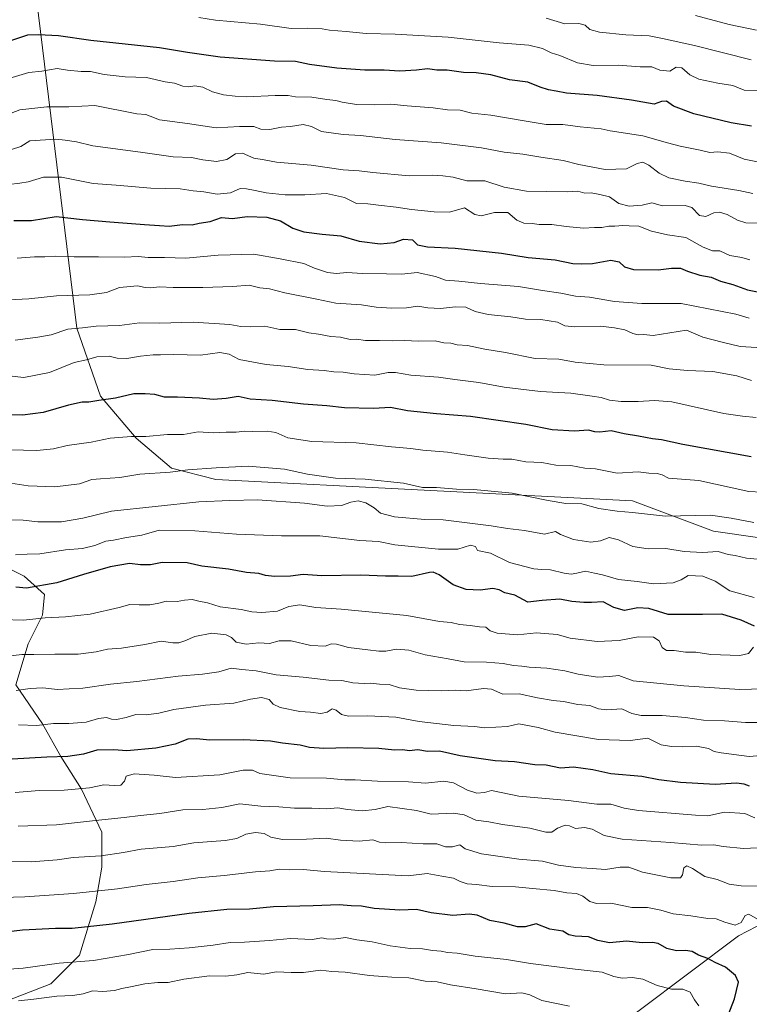
# Model space of a CAD drawing. Units: metres. Extents: x 648383 to 651845, y 4730026 to 4732413.
# Drawn here: x 649255 to 649560, y 4730813 to 4731225 of the extents above; entities that cross this region are included whole.
import ezdxf

# ---------------------------------------------------------------- set-up
doc = ezdxf.new("R2010")
doc.units = ezdxf.units.M
doc.header["$MEASUREMENT"] = 0
for name, color, linetype, lineweight in [('Arbolado forestal CxS', 92, 'Continuous', 0), ('Curva de nivel maestra', 30, 'Continuous', 30), ('Curva de nivel normal', 30, 'Continuous', 0), ('Matorral CxS', 135, 'Continuous', 0)]:
    doc.layers.add(name, color=color, linetype=linetype, lineweight=lineweight)

# ---------------------------------------------------------------- blocks, each defined once
blk = doc.blocks.new('*U8')
at = {"layer": 'Matorral CxS', "color": 135, "linetype": 'Continuous', "lineweight": 0}
blk.add_polyline3d([(649253.9174, 4730596.3367, 871.4206), (649274.4645, 4730609.1845, 868.8823), (649287.3079, 4730620.3191, 864.7302), (649294.1575, 4730635.7367, 859.0586), (649301.8627, 4730652.0103, 852.4146), (649298.4389, 4730663.1453, 847.9233), (649306.1443, 4730677.7061, 842.863), (649329.2605, 4730685.4147, 838.9083), (649344.6707, 4730691.4105, 835.7125), (649350.6642, 4730710.2541, 828.1709), (649368.6435, 4730723.3519, 821.7519), (649377.8305, 4730722.7547, 821.2191), (649448.3467, 4730761.3597, 802.3872), (649513.6119, 4730810.6743, 782.6681), (649555.0317, 4730841.8245, 770.4425), (649577.7082, 4730853.6213, 765.8347), (649594.5067, 4730875.4837, 758.2498), (649603.7979, 4730890.2393, 751.5169), (649621.0078, 4730926.0797, 737.8549), (649638.9067, 4730963.8989, 722.9417), (649683.1397, 4731052.1851, 688.4734), (649700.4823, 4731079.7715, 676.6107), (649722.8639, 4731109.9789, 659.618)], dxfattribs=at)

msp = doc.modelspace()

# ---------------------------------------------------------------- linework, layer by layer
at = {"layer": 'Arbolado forestal CxS', "color": 92, "linetype": 'Continuous', "lineweight": 0}
for points in [[(649255.8453, 4731281.5319, 627.9001), (649278.5035, 4731095.8291, 689.4438), (649288.4841, 4731067.4135, 698.8915), (649303.3727, 4731049.8715, 704.5285), (649318.1785, 4731037.4097, 708.7809), (649336.6745, 4731032.6277, 710.8988), (649510.7353, 4731023.7327, 707.6891), (649544.6561, 4731011.0407, 711.2342), (649599.8083, 4731003.0105, 710.8061), (649618.1921, 4730995.4995, 712.5277), (649629.0679, 4730983.0667, 716.2548), (649638.9067, 4730963.8989, 722.9417), (649621.0078, 4730926.0797, 737.8549), (649603.7979, 4730890.2393, 751.5169), (649594.5067, 4730875.4837, 758.2498), (649577.7082, 4730853.6213, 765.8347), (649555.0317, 4730841.8245, 770.4425), (649513.6119, 4730810.6743, 782.6681)], [(649722.8639, 4731109.9789, 659.618), (649700.4823, 4731079.7715, 676.6107), (649683.1397, 4731052.1851, 688.4734), (649638.9067, 4730963.8989, 722.9417), (649629.0679, 4730983.0667, 716.2548), (649618.1921, 4730995.4995, 712.5277), (649599.8083, 4731003.0105, 710.8061), (649544.6561, 4731011.0407, 711.2342), (649510.7353, 4731023.7327, 707.6891), (649336.6745, 4731032.6277, 710.8988), (649318.1785, 4731037.4097, 708.7809), (649303.3727, 4731049.8715, 704.5285), (649288.4841, 4731067.4135, 698.8915), (649278.5035, 4731095.8291, 689.4438), (649255.8453, 4731281.5319, 627.9001)], [(649255.8453, 4731281.5319, 627.9001), (649278.5035, 4731095.8291, 689.4438), (649288.4841, 4731067.4135, 698.8915), (649303.3727, 4731049.8715, 704.5285), (649318.1785, 4731037.4097, 708.7809), (649336.6745, 4731032.6277, 710.8988), (649510.7353, 4731023.7327, 707.6891), (649544.6561, 4731011.0407, 711.2342), (649599.8083, 4731003.0105, 710.8061), (649618.1921, 4730995.4995, 712.5277), (649629.0679, 4730983.0667, 716.2548), (649638.9067, 4730963.8989, 722.9417)], [(649255.8453, 4731281.5319, 627.9001), (649278.5035, 4731095.8291, 689.4438), (649288.4841, 4731067.4135, 698.8915), (649303.3727, 4731049.8715, 704.5285), (649318.1785, 4731037.4097, 708.7809), (649336.6745, 4731032.6277, 710.8988), (649510.7353, 4731023.7327, 707.6891), (649544.6561, 4731011.0407, 711.2342), (649599.8083, 4731003.0105, 710.8061), (649618.1921, 4730995.4995, 712.5277), (649629.0679, 4730983.0667, 716.2548), (649638.9067, 4730963.8989, 722.9417)], [(649247.9287, 4730814.1021, 784.1755), (649267.6199, 4730821.8067, 782.0503), (649279.6061, 4730833.7925, 778.3212), (649286.4557, 4730856.0521, 770.5604), (649289.0251, 4730870.6059, 765.8105), (649289.0253, 4730885.1605, 760.9366), (649280.4637, 4730903.1393, 754.175), (649271.9029, 4730916.8373, 749.0389), (649264.1983, 4730930.5351, 743.9382), (649253.0685, 4730946.8019, 738.196), (649258.2059, 4730963.9243, 732.6326), (649264.1991, 4730975.9101, 728.7839), (649265.0551, 4730984.4711, 725.59), (649256.4933, 4730992.1771, 722.3966), (649246.2203, 4730997.3139, 721.0183)], [(649246.2203, 4730997.3139, 721.0183), (649256.4933, 4730992.1771, 722.3966), (649265.0551, 4730984.4711, 725.59), (649264.1991, 4730975.9101, 728.7839), (649258.2059, 4730963.9243, 732.6326), (649253.0685, 4730946.8019, 738.196), (649264.1983, 4730930.5351, 743.9382), (649271.9029, 4730916.8373, 749.0389), (649280.4637, 4730903.1393, 754.175), (649289.0253, 4730885.1605, 760.9366), (649289.0251, 4730870.6059, 765.8105), (649286.4557, 4730856.0521, 770.5604), (649279.6061, 4730833.7925, 778.3212), (649267.6199, 4730821.8067, 782.0503), (649247.9287, 4730814.1021, 784.1755)], [(649247.9287, 4730814.1021, 784.1755), (649267.6199, 4730821.8067, 782.0503), (649279.6061, 4730833.7925, 778.3212), (649286.4557, 4730856.0521, 770.5604), (649289.0251, 4730870.6059, 765.8105), (649289.0253, 4730885.1605, 760.9366), (649280.4637, 4730903.1393, 754.175), (649271.9029, 4730916.8373, 749.0389), (649264.1983, 4730930.5351, 743.9382), (649253.0685, 4730946.8019, 738.196), (649258.2059, 4730963.9243, 732.6326), (649264.1991, 4730975.9101, 728.7839), (649265.0551, 4730984.4711, 725.59), (649256.4933, 4730992.1771, 722.3966), (649246.2203, 4730997.3139, 721.0183)], [(649247.9287, 4730814.1021, 784.1755), (649267.6199, 4730821.8067, 782.0503), (649279.6061, 4730833.7925, 778.3212), (649286.4557, 4730856.0521, 770.5604), (649289.0251, 4730870.6059, 765.8105), (649289.0253, 4730885.1605, 760.9366), (649280.4637, 4730903.1393, 754.175), (649271.9029, 4730916.8373, 749.0389), (649264.1983, 4730930.5351, 743.9382), (649253.0685, 4730946.8019, 738.196), (649258.2059, 4730963.9243, 732.6326), (649264.1991, 4730975.9101, 728.7839), (649265.0551, 4730984.4711, 725.59), (649256.4933, 4730992.1771, 722.3966), (649246.2203, 4730997.3139, 721.0183)], [(649368.6435, 4730723.3519, 821.7519), (649377.8305, 4730722.7547, 821.2191), (649448.3467, 4730761.3597, 802.3872), (649513.6119, 4730810.6743, 782.6681), (649555.0317, 4730841.8245, 770.4425), (649577.7082, 4730853.6213, 765.8347), (649594.5067, 4730875.4837, 758.2498), (649603.7979, 4730890.2393, 751.5169), (649621.0078, 4730926.0797, 737.8549), (649638.9067, 4730963.8989, 722.9417)]]:
    msp.add_polyline3d(points, dxfattribs=at)
at = {"layer": 'Curva de nivel maestra', "color": 30, "linetype": 'Continuous', "lineweight": 30, "flags": 128}
for points, elevation in [([(649560.54, 4731180.3801), (649551.98, 4731181.7201), (649536.42, 4731185.4501), (649527.91, 4731188.6701), (649525.07, 4731190.7601), (649522.93, 4731190.5601), (649519.8, 4731189.5301), (649510.44, 4731191.1301), (649495.96, 4731193.1801), (649483.26, 4731194.1201), (649478.9, 4731195.0101), (649475.72, 4731195.4501), (649472.27, 4731196.6101), (649467, 4731198.6801), (649459.4, 4731199.6201), (649451.54, 4731201.7301), (649445.44, 4731202.6701), (649440.13, 4731202.8101), (649433.27, 4731203.7201), (649429.01, 4731203.7601), (649425.08, 4731204.3201), (649420.5, 4731203.7001), (649413.62, 4731203.2701), (649406.98, 4731203.7001), (649398.98, 4731203.7501), (649387.17, 4731204.5101), (649375.84, 4731206.1001), (649369.94, 4731207.2801), (649361.18, 4731207.5101), (649338.48, 4731209.1401), (649324.76, 4731211.0801), (649313.06, 4731212.9901), (649284.46, 4731216.1101), (649270.84, 4731218.0601), (649262.54, 4731218.5401), (649257.96, 4731218.3401), (649249.21, 4731215.4001)], 650), ([(649252.16, 4731140.8401), (649259.65, 4731140.9001), (649269.88, 4731142.5401), (649280.97, 4731141.3001), (649292.39, 4731140.3901), (649306.8, 4731139.1701), (649313.07, 4731138.8501), (649317.1, 4731138.5801), (649322.73, 4731139.1801), (649326.82, 4731139.1201), (649329.69, 4731139.8001), (649334.28, 4731140.4701), (649339.06, 4731142.0701), (649343.65, 4731141.6901), (649349.79, 4731142.6001), (649357.92, 4731142.3001), (649363.67, 4731140.7301), (649368.78, 4731137.6501), (649373.37, 4731136.1201), (649381.07, 4731135.1901), (649388.94, 4731134.5201), (649396.62, 4731132.2101), (649405.35, 4731131.1201), (649411.15, 4731131.6501), (649415.08, 4731133.0301), (649418.79, 4731132.8201), (649420.91, 4731130.7601), (649425.08, 4731129.8701), (649436.68, 4731129.3701), (649456.01, 4731127.2901), (649467.15, 4731125.3801), (649478.42, 4731124.3901), (649485.92, 4731122.9601), (649489.42, 4731122.8201), (649494.14, 4731122.8801), (649501.81, 4731124.3001), (649505.21, 4731123.6301), (649507.41, 4731121.5501), (649511.21, 4731120.4601), (649521.47, 4731120.2201), (649527.14, 4731120.9501), (649530.81, 4731120.9501), (649533.81, 4731119.7201), (649538.92, 4731118.0401), (649543.61, 4731117.2001), (649547.53, 4731115.5501), (649552.72, 4731114.1701), (649558.92, 4731111.9601), (649567.35, 4731110.2201)], 675), ([(649560.46, 4731042.1401), (649531.8, 4731047.2101), (649522.9, 4731049.1401), (649519.2, 4731049.6501), (649513.32, 4731050.7801), (649507.29, 4731051.6601), (649501.86, 4731052.9901), (649497.16, 4731052.4401), (649495.03, 4731052.4701), (649492.47, 4731053.2101), (649486.5, 4731052.7601), (649477.26, 4731053.4401), (649466.22, 4731055.6501), (649443.15, 4731058.9601), (649428.85, 4731060.1101), (649416.71, 4731061.3301), (649409.69, 4731062.7201), (649402.54, 4731062.2401), (649390.49, 4731062.5201), (649383, 4731063.3601), (649373.26, 4731064.1301), (649360.17, 4731065.5901), (649351.02, 4731066.2301), (649345.98, 4731067.2501), (649340.99, 4731066.4801), (649335.5, 4731066.0201), (649329.88, 4731066.5701), (649320.68, 4731066.9601), (649315.21, 4731067.0401), (649311.17, 4731068.1001), (649307.17, 4731068.4501), (649302.4, 4731068.4801), (649294.75, 4731066.6201), (649287.73, 4731065.6801), (649283.5, 4731064.9901), (649280.73, 4731064.9201), (649275.07, 4731063.6601), (649264.48, 4731060.5801), (649255.82, 4731059.4701), (649242.12, 4731059.9601)], 700), ([(649561.8, 4730971.3601), (649556.18, 4730973.7801), (649548.19, 4730976.3601), (649540.12, 4730976.1801), (649525.72, 4730976.1901), (649517.63, 4730978.6801), (649513.06, 4730978.9401), (649507.52, 4730977.8701), (649503, 4730979.1201), (649498.47, 4730981.5201), (649493.68, 4730981.1401), (649490.46, 4730981.2401), (649485.48, 4730981.6201), (649480.37, 4730982.6401), (649473.03, 4730982.0001), (649467.09, 4730981.3401), (649461.68, 4730984.2701), (649457.49, 4730985.2001), (649455.06, 4730986.5401), (649452.46, 4730987.0701), (649447.15, 4730986.3001), (649441.31, 4730986.6401), (649435.79, 4730988.5601), (649429.98, 4730992.7501), (649427.48, 4730993.8901), (649425.92, 4730993.7501), (649418.5, 4730992.1301), (649412.89, 4730992.2701), (649407.53, 4730992.2601), (649397.2, 4730992.6701), (649380.91, 4730992.3701), (649373.22, 4730992.8501), (649367.84, 4730992.2701), (649361.14, 4730992.1001), (649357.36, 4730992.5301), (649354.58, 4730993.3001), (649349.51, 4730993.7201), (649341.92, 4730995.1001), (649330.84, 4730996.4201), (649324.65, 4730997.7501), (649314.21, 4730997.8801), (649309.39, 4730997.0101), (649305.17, 4730996.9201), (649300.5, 4730997.4501), (649292.54, 4730996.0701), (649281.3, 4730992.9001), (649270.2, 4730989.4201), (649257.51, 4730987.1501), (649253.04, 4730987.6601)], 725), ([(649559.75, 4730904.4101), (649557.49, 4730905.3001), (649554.2, 4730905.6401), (649545.37, 4730905.1401), (649530.8, 4730905.9601), (649521.82, 4730907.0801), (649514.68, 4730908.4101), (649501.73, 4730909.5501), (649494.22, 4730911.3001), (649486.14, 4730912.4001), (649480.64, 4730912.0001), (649474.78, 4730913.2401), (649469.92, 4730913.3101), (649461.51, 4730914.5601), (649453.46, 4730915.0701), (649438.82, 4730917.1201), (649430.15, 4730919.0001), (649425.15, 4730918.8701), (649421.13, 4730919.5801), (649417.39, 4730919.1501), (649414.85, 4730919.5801), (649411.28, 4730919.5001), (649404.82, 4730920.1901), (649391.87, 4730920.4401), (649381.78, 4730920.1901), (649375.83, 4730920.5801), (649371.83, 4730921.5401), (649364.49, 4730922.4501), (649359.49, 4730923.2401), (649348.25, 4730923.7301), (649334.11, 4730923.6601), (649328.58, 4730924.2201), (649324.89, 4730924.0101), (649319.72, 4730921.9301), (649311.64, 4730920.2901), (649299.52, 4730919.2501), (649294, 4730919.5601), (649286.94, 4730919.4301), (649281.39, 4730917.7501), (649274.78, 4730916.8101), (649266.03, 4730916.4801), (649251.48, 4730915.7601)], 750), ([(649546.82, 4730798.6401), (649553.41, 4730815.4501), (649555.16, 4730822.4901), (649553.86, 4730825.2801), (649549.62, 4730828.8001), (649545.33, 4730830.7401), (649542.28, 4730832.3501), (649538.37, 4730833.7801), (649535.68, 4730835.2601), (649532.91, 4730835.7501), (649529.14, 4730835.5801), (649525.14, 4730836.5101), (649521.55, 4730838.5901), (649519.1, 4730839.1101), (649514.78, 4730838.8601), (649508.3, 4730839.6201), (649501.13, 4730838.8701), (649496.35, 4730839.9201), (649492.43, 4730841.5001), (649486.84, 4730841.7401), (649484.25, 4730842.3301), (649481.69, 4730843.7601), (649476.29, 4730844.6901), (649470.49, 4730846.8801), (649465.94, 4730845.6701), (649462.75, 4730845.5801), (649457.2, 4730847.1601), (649451.16, 4730848.2201), (649445.93, 4730850.4601), (649442.58, 4730850.9801), (649435.64, 4730850.3701), (649426.58, 4730851.4001), (649420.55, 4730852.8601), (649413.54, 4730852.6001), (649402.88, 4730853.3201), (649397.49, 4730854.2401), (649393.16, 4730854.4501), (649388.16, 4730854.8601), (649377.39, 4730854.3401), (649360.75, 4730854.0001), (649350.75, 4730853.0501), (649341.25, 4730852.8401), (649325.52, 4730851.2601), (649293.26, 4730846.7401), (649276.56, 4730844.9401), (649269.6, 4730844.9701), (649255.88, 4730844.2501), (649246.42, 4730843.1201)], 775)]:
    msp.add_lwpolyline(points, dxfattribs=dict(at, elevation=elevation))
at = {"layer": 'Curva de nivel normal', "color": 30, "linetype": 'Continuous', "lineweight": 0, "flags": 128}
for points, elevation in [([(649563.13, 4731195.0801), (649557.46, 4731195.3601), (649552.8, 4731197.2501), (649546.47, 4731198.3401), (649538.47, 4731199.9501), (649534.81, 4731201.7101), (649531.47, 4731204.7001), (649529.11, 4731204.9901), (649526.46, 4731203.2601), (649522.27, 4731203.7401), (649518.91, 4731205.0601), (649514.06, 4731205.0901), (649504.79, 4731205.7901), (649494.38, 4731205.6601), (649487.76, 4731206.8301), (649480.39, 4731209.8401), (649476.85, 4731210.9401), (649473.18, 4731212.8001), (649467.44, 4731214.1201), (649455.1, 4731215.1101), (649433.77, 4731217.4901), (649411.65, 4731218.8101), (649399.49, 4731219.0501), (649391.16, 4731219.8601), (649384.16, 4731220.4201), (649381.16, 4731221.0501), (649374.8, 4731221.3301), (649368.07, 4731221.2001), (649355.26, 4731222.9301), (649336.54, 4731224.6601), (649329.52, 4731225.7201)], 645), ([(649560.38, 4731208.0801), (649536.66, 4731214.0201), (649523.35, 4731216.9401), (649517.75, 4731218.0101), (649508.05, 4731218.4401), (649496.98, 4731219.5801), (649492.9, 4731220.7401), (649491.03, 4731222.5201), (649488.4, 4731223.3001), (649482.55, 4731223.1601), (649474.75, 4731225.4201)], 640), ([(649562.63, 4731220.4801), (649551.14, 4731222.8301), (649537.15, 4731226.6301)], 635), ([(649571.35, 4731163.8001), (649557.46, 4731166.5801), (649551.29, 4731169.0201), (649546.41, 4731169.5801), (649543.18, 4731169.2801), (649539.01, 4731170.2701), (649530.69, 4731172.0201), (649525.47, 4731173.4001), (649515.14, 4731176.3101), (649501.47, 4731178.3901), (649497.66, 4731179.1301), (649488.98, 4731180.0501), (649481.65, 4731181.0001), (649474.68, 4731180.9601), (649465.52, 4731182.6001), (649451.52, 4731184.9001), (649443.58, 4731185.7601), (649438.82, 4731187.0401), (649433.48, 4731187.2101), (649427.47, 4731187.9501), (649416.58, 4731188.7901), (649409.77, 4731189.4901), (649402.98, 4731189.2001), (649395.42, 4731189.3401), (649389.52, 4731190.3101), (649386.8, 4731191.0701), (649383.04, 4731191.4401), (649376.79, 4731192.4601), (649369.91, 4731192.6401), (649366.85, 4731193.0801), (649361.49, 4731193.1301), (649349.6, 4731192.5601), (649344.67, 4731192.9201), (649339.79, 4731193.3901), (649335.24, 4731194.6301), (649331.26, 4731196.5901), (649327.85, 4731197.1601), (649325.24, 4731196.7601), (649322.79, 4731197.0701), (649319.38, 4731198.3501), (649315.48, 4731198.8001), (649307.65, 4731200.6501), (649298.8, 4731200.9401), (649289.93, 4731201.8801), (649284.32, 4731203.1701), (649280.41, 4731203.2101), (649274.67, 4731203.7001), (649270.37, 4731204.3601), (649263.99, 4731203.3601), (649258.55, 4731202.7601), (649251.51, 4731200.7001)], 655), ([(649245.57, 4731183.6301), (649254.79, 4731187.1301), (649266.04, 4731188.3601), (649275.23, 4731188.3501), (649286.09, 4731188.9201), (649303.64, 4731185.4001), (649307.44, 4731185.1301), (649309.22, 4731184.5301), (649313.16, 4731182.9301), (649324.84, 4731181.4601), (649336.83, 4731179.6501), (649346.49, 4731180.2201), (649352.51, 4731180.1101), (649355.5, 4731179.0201), (649359.2, 4731178.8601), (649364.08, 4731179.9201), (649367.85, 4731180.1901), (649373.21, 4731181.0501), (649376.65, 4731180.1801), (649380.75, 4731178.1501), (649389.84, 4731176.8401), (649397.13, 4731176.4201), (649411.58, 4731174.7401), (649430.8, 4731173.3901), (649447.64, 4731171.1901), (649457.19, 4731169.4201), (649464.9, 4731168.6401), (649472.5, 4731167.3801), (649481.83, 4731165.9601), (649488.35, 4731164.2401), (649499.36, 4731162.2401), (649508.3, 4731162.4401), (649512.81, 4731164.7601), (649515.14, 4731165.2701), (649517.68, 4731164.0101), (649521.95, 4731160.6201), (649525.95, 4731158.6801), (649532.77, 4731157.2701), (649538.47, 4731156.5401), (649543.77, 4731155.2001), (649555.21, 4731153.3701), (649561.13, 4731152.2301)], 660), ([(649251.18, 4731170.5301), (649255.18, 4731171.8801), (649258.85, 4731174.1701), (649269.78, 4731174.9001), (649273.62, 4731174.5201), (649278.45, 4731173.7301), (649285.25, 4731172.1501), (649305.2, 4731169.4601), (649318.76, 4731167.5301), (649326.45, 4731167.1701), (649331.17, 4731166.2701), (649336.98, 4731165.5201), (649341.22, 4731166.4301), (649344.83, 4731168.7801), (649347.76, 4731168.9801), (649352.55, 4731166.9601), (649356.81, 4731166.2701), (649362.05, 4731165.2701), (649376.55, 4731164.0801), (649389.83, 4731162.1201), (649396.54, 4731161.6601), (649402.33, 4731160.8801), (649417.42, 4731159.6001), (649427.39, 4731159.8801), (649431.47, 4731159.5301), (649435.82, 4731158.9401), (649441.49, 4731157.4501), (649449.05, 4731157.4701), (649457.17, 4731154.7901), (649466.47, 4731153.1601), (649483.45, 4731152.8201), (649487.96, 4731153.1701), (649490.94, 4731152.3601), (649493.47, 4731152.5001), (649497.14, 4731151.7401), (649501.14, 4731150.7501), (649505.14, 4731147.9801), (649509.47, 4731146.9001), (649514.81, 4731147.3001), (649518.87, 4731148.2501), (649523.35, 4731147.0501), (649532.74, 4731147.1401), (649535.57, 4731146.3001), (649538.81, 4731143.0301), (649541.47, 4731142.5601), (649544.76, 4731144.0801), (649547.12, 4731144.4201), (649550.36, 4731143.3401), (649554.62, 4731140.9601), (649558.13, 4731139.9401), (649564.8, 4731139.8301)], 665), ([(649559.8, 4731124.4601), (649556.46, 4731125.4001), (649551.47, 4731126.2101), (649547.32, 4731128.1601), (649544.18, 4731128.2301), (649540.31, 4731129.7301), (649533.11, 4731133.7801), (649525.38, 4731134.8701), (649518.78, 4731136.4601), (649513.38, 4731138.4801), (649509.47, 4731138.6301), (649506.81, 4731138.8201), (649503.46, 4731138.5601), (649500.9, 4731138.5201), (649497.98, 4731137.9001), (649494.94, 4731137.9301), (649490.38, 4731137.6401), (649483.09, 4731138.3201), (649477.05, 4731139.2001), (649471.82, 4731139.1701), (649468.82, 4731139.6001), (649465.41, 4731139.8301), (649462.52, 4731141.0501), (649458.74, 4731144.1601), (649453.09, 4731144.2001), (649447.57, 4731142.8601), (649444.88, 4731143.3201), (649440.55, 4731146.2401), (649434.26, 4731144.4101), (649427.95, 4731144.5701), (649418.45, 4731145.4601), (649412.07, 4731146.5201), (649404.6, 4731147.2801), (649400.14, 4731147.8801), (649395.39, 4731148.0101), (649390.48, 4731150.5601), (649382.86, 4731152.2101), (649373.91, 4731151.5901), (649365.62, 4731151.6401), (649357.63, 4731152.4401), (649353.08, 4731153.4601), (649349.49, 4731154.0801), (649346.83, 4731154.3201), (649342.83, 4731152.5101), (649337.2, 4731151.9201), (649331.66, 4731152.8201), (649327.21, 4731153.2801), (649321.68, 4731154.0601), (649309.54, 4731154.3501), (649295.01, 4731155.6601), (649285.32, 4731156.3001), (649272.08, 4731158.9801), (649264.65, 4731159.0501), (649258.15, 4731157.0001), (649254.75, 4731156.4701), (649250.16, 4731155.9701)], 670), ([(649253.67, 4731125.1601), (649260.8, 4731125.7001), (649265.17, 4731125.6801), (649269.84, 4731125.9101), (649277.5, 4731125.6401), (649287.6, 4731125.7601), (649298.42, 4731125.6001), (649304.13, 4731125.8001), (649308.33, 4731125.4801), (649315.24, 4731125.4801), (649324.17, 4731125.2001), (649337.58, 4731126.4101), (649352.48, 4731126.7801), (649363.57, 4731124.8901), (649373.49, 4731122.8901), (649377.95, 4731120.9701), (649383.28, 4731119.1601), (649387.09, 4731118.7601), (649391.38, 4731119.1801), (649397.9, 4731118.7001), (649407.96, 4731118.6501), (649414.35, 4731118.3801), (649420.73, 4731119.0801), (649428.4, 4731117.4201), (649432.58, 4731115.9301), (649438.26, 4731115.5501), (649447.31, 4731114.5201), (649463.15, 4731113.3601), (649473.15, 4731111.6201), (649480.83, 4731110.4401), (649486.96, 4731109.2801), (649492.82, 4731108.8401), (649503.22, 4731107.0401), (649514.64, 4731106.1401), (649531.14, 4731106.1401), (649554, 4731101.6701), (649559.62, 4731100.0001)], 680), ([(649562.7, 4731087.8201), (649555.86, 4731088.2401), (649548.29, 4731090.0001), (649540.15, 4731092.1701), (649533.4, 4731095.1001), (649519.37, 4731092.8401), (649515.44, 4731093.2001), (649513.14, 4731093.0701), (649510.92, 4731093.5901), (649507.61, 4731095.2101), (649503.26, 4731095.9501), (649497.37, 4731096.6601), (649486.66, 4731096.3901), (649482.48, 4731096.8401), (649479.41, 4731098.4401), (649472.53, 4731099.5201), (649466.13, 4731099.6201), (649459.9, 4731100.6101), (649450.45, 4731101.5501), (649445, 4731102.8201), (649441.16, 4731104.6001), (649436.82, 4731104.8601), (649430.53, 4731104.1201), (649425.32, 4731104.3601), (649421.05, 4731105.0801), (649416.3, 4731104.4401), (649410.22, 4731104.2001), (649403.7, 4731104.7001), (649397.49, 4731105.6101), (649386.83, 4731106.3201), (649378.84, 4731108.0001), (649365.49, 4731110.6601), (649359.01, 4731112.2801), (649355.04, 4731112.7601), (649350.53, 4731113.8501), (649343.75, 4731113.2901), (649331.17, 4731112.8401), (649318.84, 4731112.8601), (649313.13, 4731113.2101), (649309.33, 4731112.7501), (649307.13, 4731112.8701), (649303.89, 4731113.5201), (649296.4, 4731112.8401), (649291.02, 4731110.7901), (649283.99, 4731109.7601), (649270.12, 4731109.4201), (649258.5, 4731108.0801), (649250.02, 4731107.7401)], 685), ([(649560.57, 4731073.9701), (649554.35, 4731075.9801), (649544.34, 4731077.7601), (649533.74, 4731078.1301), (649526.15, 4731078.8901), (649518.63, 4731080.3401), (649498.81, 4731080.6101), (649486.81, 4731081.6501), (649480.07, 4731082.8901), (649470.05, 4731083.1701), (649457.66, 4731085.6901), (649449.13, 4731087.1601), (649441.89, 4731088.5601), (649437.5, 4731088.8901), (649434.91, 4731089.5501), (649431.89, 4731089.7501), (649428.33, 4731090.5801), (649421.5, 4731090.4101), (649415.4, 4731090.7801), (649410.5, 4731090.5601), (649405.05, 4731090.7401), (649399.19, 4731090.6701), (649395.41, 4731091.2401), (649392.73, 4731091.2001), (649388.81, 4731092.0501), (649384.74, 4731092.4001), (649379.61, 4731093.3101), (649375.46, 4731093.9301), (649370, 4731095.3101), (649363.34, 4731095.3001), (649357.06, 4731096.7601), (649351.11, 4731096.4701), (649347.06, 4731096.5201), (649342.5, 4731097.4201), (649327.17, 4731098.3601), (649313.14, 4731098.0101), (649304.69, 4731098.1601), (649296.37, 4731097.0401), (649286.57, 4731096.7201), (649280.86, 4731096.0001), (649274.84, 4731095.3901), (649267.8, 4731093.0501), (649262.23, 4731092.1601), (649252.8, 4731090.8001)], 690), ([(649562.52, 4731058.5401), (649556.73, 4731059.0401), (649548.96, 4731060.2301), (649527.3, 4731065.0101), (649519.97, 4731065.6801), (649513.23, 4731065.2801), (649506.04, 4731065.2201), (649501.25, 4731065.8401), (649497.73, 4731066.9501), (649493.91, 4731067.4201), (649484.98, 4731068.7301), (649472.36, 4731069.4001), (649457.09, 4731071.1901), (649446.54, 4731073.1201), (649436.58, 4731074.4201), (649429.76, 4731075.4001), (649418.1, 4731076.2701), (649411.7, 4731077.3701), (649408.65, 4731077.3001), (649403.12, 4731076.2701), (649394.41, 4731076.7701), (649389.83, 4731077.5201), (649385.96, 4731077.6501), (649381.92, 4731078.1901), (649375.08, 4731078.6101), (649366.83, 4731079.8001), (649357.72, 4731080.6701), (649346.46, 4731082.8201), (649342.17, 4731085.0701), (649338.27, 4731085.6701), (649330.23, 4731084.5701), (649319.08, 4731084.8901), (649313.56, 4731084.6601), (649310.5, 4731084.7001), (649305.17, 4731084.1001), (649299.5, 4731083.1601), (649295.42, 4731083.3401), (649292.06, 4731084.1301), (649286.93, 4731083.9401), (649282.62, 4731082.6401), (649277.48, 4731081.4601), (649267.1, 4731077.2801), (649256.4, 4731075.2501), (649250.29, 4731075.9201)], 695), ([(649250.74, 4731045.0201), (649261.86, 4731044.7501), (649268.84, 4731045.4701), (649274.5, 4731046.8301), (649284.5, 4731048.2101), (649292.5, 4731049.9301), (649301.39, 4731050.5301), (649307.4, 4731050.5701), (649316.39, 4731051.4501), (649323.17, 4731051.4301), (649329.31, 4731052.6001), (649335.72, 4731052.1001), (649340.97, 4731052.3701), (649345.16, 4731052.4001), (649348.83, 4731052.8801), (649352.16, 4731052.6201), (649358.16, 4731052.8401), (649361.66, 4731052.2701), (649366.72, 4731050.0501), (649376.81, 4731048.5001), (649395.35, 4731047.9001), (649410.06, 4731046.3001), (649418.16, 4731045.5701), (649423.17, 4731044.8801), (649433.52, 4731044.0801), (649440.69, 4731042.9401), (649450.53, 4731041.5901), (649456.68, 4731041.1501), (649460.4, 4731041.1301), (649466.16, 4731040.0601), (649472.85, 4731039.7001), (649478.72, 4731038.6301), (649485.04, 4731038.4301), (649490.88, 4731037.3301), (649495.38, 4731037.1101), (649504.33, 4731035.2801), (649513.12, 4731035.8001), (649517.6, 4731035.3101), (649521.14, 4731035.1801), (649523.2, 4731034.6101), (649525.8, 4731033.1901), (649538.53, 4731032.2401), (649559.36, 4731027.6201), (649564.88, 4731027.2801)], 705), ([(649561.48, 4731014.6101), (649552.04, 4731016.4801), (649543.34, 4731017.6501), (649524.52, 4731017.3101), (649510.76, 4731018.8201), (649504.35, 4731019.3201), (649496.7, 4731020.4701), (649489.58, 4731022.4801), (649482.87, 4731022.5301), (649475.48, 4731023.9001), (649460.51, 4731026.8901), (649444.44, 4731028.4701), (649437.27, 4731028.6401), (649428.88, 4731029.2401), (649422.98, 4731029.2901), (649415.06, 4731031.0801), (649399.1, 4731032.7601), (649386.68, 4731033.1201), (649374.99, 4731034.8301), (649365.28, 4731036.8801), (649350.16, 4731038.2501), (649336.83, 4731037.4901), (649324.94, 4731036.6601), (649317.6, 4731035.6301), (649304.94, 4731034.8101), (649296.5, 4731033.4401), (649288.5, 4731032.8301), (649284.8, 4731032.6301), (649279.73, 4731030.7901), (649269.3, 4731029.4801), (649258.22, 4731030.0201), (649251.01, 4731031.0901)], 710), ([(649250.35, 4731015.6901), (649256.17, 4731015.5901), (649262.22, 4731014.9001), (649272.2, 4731014.8801), (649281.03, 4731016.3901), (649293.02, 4731019.3701), (649329.49, 4731023.2201), (649342.5, 4731023.7701), (649354.12, 4731024.0501), (649373.68, 4731022.7101), (649383.22, 4731021.4801), (649389.2, 4731021.7101), (649393.1, 4731023.1401), (649396.2, 4731023.6801), (649399.34, 4731022.8601), (649402.84, 4731020.8201), (649405.5, 4731018.5201), (649411.27, 4731017.0401), (649423.94, 4731015.9001), (649431.6, 4731015.7701), (649451.66, 4731013.2401), (649458.52, 4731012.1001), (649465.63, 4731011.2501), (649474.04, 4731009.7001), (649478.58, 4731010.8601), (649480.72, 4731009.5701), (649486.14, 4731007.5201), (649493.44, 4731006.4701), (649497.36, 4731006.9801), (649500.99, 4731008.3301), (649504.88, 4731007.4601), (649510.99, 4731004.6101), (649517.39, 4731003.6801), (649524.68, 4731003.8201), (649532.4, 4731002.4501), (649540, 4731002.1001), (649546.64, 4731002.5201), (649550.85, 4731001.3101), (649553.77, 4731000.8301), (649558.38, 4730999.7801), (649565.94, 4730999.0301)], 715), ([(649561.6, 4730983.2801), (649551.45, 4730986.1401), (649545.32, 4730990.1501), (649540.2, 4730992.2701), (649534.08, 4730992.4301), (649531.14, 4730990.6301), (649527.76, 4730989.4401), (649519.61, 4730988.9801), (649512.69, 4730989.9401), (649504.94, 4730990.8701), (649498.32, 4730992.7401), (649494.88, 4730993.4201), (649491.19, 4730994.3301), (649487.49, 4730993.4201), (649485.14, 4730993.0201), (649482.23, 4730993.4301), (649476.49, 4730994.9001), (649472.91, 4730994.9501), (649469.62, 4730995.2201), (649459.39, 4730997.9801), (649451.48, 4731001.8601), (649445.96, 4731002.9401), (649445.12, 4731004.6001), (649443.12, 4731005.1001), (649437.83, 4731003.5401), (649429.74, 4731003.4501), (649411.53, 4731005.2701), (649404.58, 4731006.7101), (649396.83, 4731007.1401), (649380.16, 4731009.0701), (649364.16, 4731009.1001), (649345.26, 4731009.7701), (649327.94, 4731011.0901), (649312.92, 4731011.4801), (649305.74, 4731009.3901), (649299.25, 4731008.4201), (649293.93, 4731007.3101), (649290.67, 4731006.7801), (649286.06, 4731005.0401), (649280.98, 4731003.8101), (649273.86, 4731003.2001), (649263.09, 4731001.5701), (649257.77, 4731001.4301), (649252.87, 4731001.1301)], 720), ([(649561.31, 4730962.5001), (649559.32, 4730959.8301), (649555.64, 4730958.9901), (649543.57, 4730959.4301), (649537.25, 4730960.5001), (649532.92, 4730960.4301), (649528.17, 4730961.1401), (649525.04, 4730961.1601), (649523.21, 4730962.4401), (649521.9, 4730965.2201), (649519.64, 4730966.7301), (649513.1, 4730966.8801), (649505.21, 4730965.3501), (649495.96, 4730964.9201), (649484.76, 4730966.3101), (649479.31, 4730967.7601), (649470.72, 4730968.4901), (649462.76, 4730967.7101), (649454.2, 4730968.3101), (649451.28, 4730969.3201), (649449.46, 4730970.8401), (649446.87, 4730971.0501), (649442.96, 4730971.5801), (649438.43, 4730971.9901), (649434.97, 4730972.8201), (649430.15, 4730973.2801), (649416.53, 4730975.7001), (649388.99, 4730978.4601), (649378.51, 4730979.1301), (649371.74, 4730980.2601), (649367.14, 4730979.5901), (649362.49, 4730977.6201), (649355.88, 4730976.9801), (649351.63, 4730977.3301), (649347.2, 4730978.3001), (649338.41, 4730979.4401), (649333.17, 4730981.0101), (649329.5, 4730981.7401), (649326.8, 4730982.5101), (649323.5, 4730982.1601), (649320.5, 4730981.5601), (649315.84, 4730981.7301), (649312.84, 4730980.8501), (649309.02, 4730980.2301), (649304.54, 4730980.1601), (649300.71, 4730980.3801), (649296.31, 4730979.0701), (649284.17, 4730976.2901), (649273.84, 4730975.2401), (649265.28, 4730974.8401), (649256.29, 4730973.7701), (649237.96, 4730974.3301)], 730), ([(649565.46, 4730945.0401), (649555.59, 4730944.7701), (649532.23, 4730946.3501), (649511.14, 4730948.4301), (649505.13, 4730950.7201), (649501.14, 4730950.2001), (649496.14, 4730950.0101), (649488.14, 4730951.2001), (649482.48, 4730952.6601), (649475, 4730953.7801), (649467.54, 4730954.1101), (649464.55, 4730954.5601), (649461.12, 4730954.8601), (649456.73, 4730955.6701), (649449.82, 4730956.2101), (649440.4, 4730956.4001), (649433.82, 4730957.7001), (649424.15, 4730959.3801), (649417.33, 4730961.3201), (649412.2, 4730961.6701), (649407.67, 4730960.8601), (649404.83, 4730960.8101), (649400.16, 4730961.4501), (649392.05, 4730962.3201), (649387.06, 4730963.8301), (649385.03, 4730963.8901), (649382.4, 4730962.9701), (649376.4, 4730963.2501), (649368.14, 4730965.2101), (649363.16, 4730965.1401), (649359.12, 4730964.1201), (649354.67, 4730964.2701), (649349.36, 4730963.8001), (649345.15, 4730964.6201), (649343.22, 4730966.5901), (649340.94, 4730967.6401), (649334.96, 4730968.3501), (649327.9, 4730966.9801), (649323.75, 4730965.1201), (649321.23, 4730964.3201), (649318.63, 4730964.3901), (649313.82, 4730965.0501), (649307.01, 4730963.7001), (649297.27, 4730962.1401), (649291.33, 4730961.6901), (649286.58, 4730960.5401), (649279.12, 4730959.5801), (649269.3, 4730959.6101), (649260.57, 4730959.4101), (649255.59, 4730959.5201), (649249.68, 4730958.7301)], 735), ([(649563.03, 4730930.9901), (649558.04, 4730931.0001), (649549.27, 4730931.6901), (649540.49, 4730932.0601), (649532.91, 4730933.1801), (649523.21, 4730933.9301), (649514.4, 4730933.9901), (649510.53, 4730934.8601), (649506.4, 4730936.7001), (649500.08, 4730936.2801), (649496.55, 4730936.7501), (649492.96, 4730938.2001), (649488, 4730938.5901), (649481.9, 4730939.8801), (649477.65, 4730940.2701), (649471.16, 4730941.3701), (649463.38, 4730943.0801), (649456.58, 4730942.9001), (649451.8, 4730944.9001), (649448.47, 4730945.2901), (649441.26, 4730944.3201), (649436.85, 4730944.6101), (649430.96, 4730944.2801), (649420.35, 4730944.5201), (649413.48, 4730945.5401), (649409.14, 4730946.9101), (649405.12, 4730947.0401), (649401.48, 4730947.4201), (649398.59, 4730947.2801), (649393.9, 4730947.6601), (649389.38, 4730948.6501), (649383.86, 4730948.7101), (649373.16, 4730950.0101), (649361.83, 4730950.9501), (649353.51, 4730952.6101), (649347.57, 4730953.2201), (649343.05, 4730953.7601), (649337.97, 4730952.2801), (649331.04, 4730951.1801), (649320.84, 4730950.3501), (649303.6, 4730948.1401), (649292.59, 4730947.0801), (649281.05, 4730945.4201), (649275.39, 4730945.0901), (649270.52, 4730944.8801), (649264.36, 4730945.5001), (649258.99, 4730945.2901), (649253.18, 4730944.3901)], 740), ([(649254.23, 4730930.0601), (649261.8, 4730929.8401), (649268.85, 4730930.6101), (649275.18, 4730930.5801), (649282.52, 4730931.2301), (649287.56, 4730932.6601), (649290.93, 4730933.1401), (649293.06, 4730932.3601), (649295.09, 4730932.3301), (649299.14, 4730933.1801), (649303.19, 4730934.4001), (649307.5, 4730934.2001), (649312.84, 4730934.9601), (649319.14, 4730936.5301), (649332.37, 4730938.2901), (649344.16, 4730939.0601), (649351.08, 4730940.7601), (649355.76, 4730941.4901), (649358.88, 4730940.6501), (649360.59, 4730938.6401), (649363.5, 4730937.2601), (649371.71, 4730935.6101), (649376.25, 4730935.3001), (649380.6, 4730934.8401), (649383.2, 4730935.4201), (649385.27, 4730936.7001), (649387.01, 4730936.2401), (649389.11, 4730934.3301), (649392.16, 4730933.6301), (649400.16, 4730933.8601), (649411.92, 4730933.2601), (649421.66, 4730931.4901), (649436.08, 4730929.8001), (649444.94, 4730929.3201), (649448.76, 4730928.8101), (649458.54, 4730929.3601), (649463.34, 4730930.4201), (649471.31, 4730928.9401), (649478.42, 4730926.9601), (649496.58, 4730923.9701), (649509.79, 4730923.5301), (649517.14, 4730924.4901), (649522.81, 4730921.6801), (649527.14, 4730921.0701), (649531.58, 4730920.9301), (649537.57, 4730921.1501), (649542.56, 4730920.1201), (649544.96, 4730918.9001), (649547.89, 4730918.2901), (649559.57, 4730916.8701), (649564.46, 4730917.2701)], 745), ([(649561.88, 4730891.1901), (649557.8, 4730893.0301), (649549.24, 4730893.6001), (649542.24, 4730892.0301), (649537.14, 4730892.3501), (649513.36, 4730894.2001), (649507.28, 4730895.2001), (649501.76, 4730896.8301), (649495.93, 4730896.9401), (649484.07, 4730898.4901), (649463.32, 4730900.2801), (649451.8, 4730902.6401), (649448.94, 4730901.8001), (649445.7, 4730901.5401), (649441.77, 4730902.7501), (649436.05, 4730905.8301), (649431.92, 4730906.5701), (649424.32, 4730905.6301), (649417.19, 4730906.1801), (649404.24, 4730906.5201), (649394.83, 4730907.1201), (649390.55, 4730907.1201), (649382.92, 4730907.7101), (649367.67, 4730907.9001), (649355.04, 4730909.6901), (649352, 4730911.1201), (649348.11, 4730911.1101), (649338.29, 4730909.1701), (649319.84, 4730907.9901), (649310.84, 4730908.9801), (649302.45, 4730909.5201), (649299.2, 4730908.6001), (649298.44, 4730906.4701), (649297.01, 4730904.8401), (649294.33, 4730904.6501), (649289.89, 4730905.0401), (649283.91, 4730903.7301), (649273.32, 4730902.8001), (649262.87, 4730902.5601), (649252.73, 4730901.7601)], 755), ([(649566.13, 4730878.7501), (649557.18, 4730878.4001), (649548.66, 4730879.1501), (649544.85, 4730879.8701), (649539.81, 4730879.8101), (649526.71, 4730880.9101), (649506.49, 4730882.2301), (649499.02, 4730883.7501), (649493.94, 4730886.4401), (649490.72, 4730887.1901), (649486.95, 4730886.7801), (649484.53, 4730887.8401), (649482.68, 4730888.0801), (649479.48, 4730886.8901), (649477.15, 4730885.2001), (649474.53, 4730885.1301), (649467.89, 4730886.9201), (649456.46, 4730888.3301), (649450.72, 4730889.4801), (649445.28, 4730890.1401), (649440.45, 4730892.4201), (649436.03, 4730893.1601), (649426.59, 4730892.7601), (649420.5, 4730894.2901), (649408.58, 4730895.9001), (649403.26, 4730894.7101), (649397.8, 4730894.1101), (649391.68, 4730894.7201), (649387.7, 4730895.3701), (649382.97, 4730894.9601), (649376.83, 4730895.1601), (649369.49, 4730895.2701), (649362.94, 4730895.7401), (649355.45, 4730896.0001), (649346.65, 4730897.0301), (649339.22, 4730895.5201), (649331.23, 4730894.6601), (649322.83, 4730894.4601), (649313.29, 4730892.9901), (649305.15, 4730892.1801), (649298.31, 4730891.2601), (649286.4, 4730890.0701), (649270.04, 4730888.3101), (649254.06, 4730887.7501)], 760), ([(649564.42, 4730862.6601), (649556.16, 4730862.7201), (649551.14, 4730863.5001), (649546.22, 4730865.4601), (649540.98, 4730866.7001), (649535.86, 4730870.0001), (649533.51, 4730871.0801), (649532.22, 4730870.2701), (649531.71, 4730867.4001), (649530.91, 4730866.1001), (649526.75, 4730866.1501), (649514.91, 4730868.4401), (649509.28, 4730870.5401), (649505.61, 4730870.6001), (649499.55, 4730869.5901), (649493.99, 4730870.0001), (649487.08, 4730870.4001), (649479.81, 4730871.4401), (649473.17, 4730873.0001), (649463.22, 4730873.8801), (649447.68, 4730876.0701), (649440.91, 4730878.1901), (649438.58, 4730879.9301), (649435.56, 4730879.1201), (649432.67, 4730878.9901), (649428.98, 4730880.2501), (649423.35, 4730880.3701), (649414.14, 4730880.8601), (649407.64, 4730880.6801), (649404.99, 4730881.0401), (649402.28, 4730882.0301), (649396.59, 4730881.4501), (649388.76, 4730881.8401), (649382.73, 4730882.6501), (649374.52, 4730882.2201), (649364.52, 4730882.0701), (649359.6, 4730883.1301), (649356.9, 4730884.6701), (649353.17, 4730885.1001), (649349.16, 4730884.3601), (649345.49, 4730882.5501), (649340.5, 4730881.6601), (649327.5, 4730880.7201), (649318.84, 4730879.2601), (649305.48, 4730878.0601), (649298.12, 4730876.7001), (649288.68, 4730875.3401), (649277.04, 4730874.5701), (649270.36, 4730873.6901), (649259.4, 4730872.7701), (649250.28, 4730872.9201)], 765), ([(649563.02, 4730848.8401), (649559.42, 4730850.9301), (649557.91, 4730850.3101), (649556.21, 4730847.4001), (649553.74, 4730846.3801), (649549.4, 4730847.5001), (649545.78, 4730848.9101), (649542.22, 4730849.1001), (649535.13, 4730850.2601), (649527.75, 4730851.1001), (649522.69, 4730852.6401), (649517.11, 4730853.7301), (649510.47, 4730853.7501), (649501.81, 4730855.5501), (649495.81, 4730855.3501), (649492.91, 4730856.1701), (649490.03, 4730858.5001), (649487.44, 4730859.5301), (649483.29, 4730859.8401), (649478, 4730860.8501), (649468.95, 4730861.6401), (649461.93, 4730862.4001), (649452.15, 4730862.5201), (649445.56, 4730863.2701), (649441.72, 4730863.5601), (649438.8, 4730864.5301), (649436.04, 4730866.0301), (649431.04, 4730866.7801), (649424.97, 4730867.9601), (649417.08, 4730866.9901), (649382, 4730868.7301), (649373.12, 4730869.5401), (649367.49, 4730869.4101), (649363.16, 4730869.6701), (649359.17, 4730869.0801), (649353.18, 4730868.5601), (649340.1, 4730867.0701), (649329.15, 4730866.1301), (649318.84, 4730864.6101), (649307.5, 4730863.3001), (649295.59, 4730861.4801), (649277.18, 4730859.5101), (649256.8, 4730858.2101), (649242.31, 4730857.8001)], 770), ([(649538.46, 4730812.6101), (649536.76, 4730815.1301), (649534.88, 4730818.2701), (649531.8, 4730819.5201), (649527.16, 4730819.5401), (649521.1, 4730821.0301), (649515.06, 4730823.7601), (649510.76, 4730824.5001), (649506.53, 4730824.2201), (649503, 4730824.9201), (649498.14, 4730826.7101), (649486.77, 4730827.8801), (649468.15, 4730830.3001), (649458.12, 4730831.9101), (649444.99, 4730833.2901), (649437.48, 4730834.6401), (649433.48, 4730834.9401), (649430.82, 4730835.4801), (649427.15, 4730835.7901), (649423.07, 4730836.4101), (649417.82, 4730836.6001), (649409.54, 4730837.6501), (649402.03, 4730839.3601), (649395.63, 4730840.2001), (649390.83, 4730841.0901), (649385.76, 4730840.4501), (649382.89, 4730840.5901), (649380.93, 4730841.0501), (649376.85, 4730840.3901), (649367.8, 4730840.7501), (649359.06, 4730839.8401), (649348.68, 4730839.1501), (649342.68, 4730839.0701), (649335.49, 4730837.9601), (649325.53, 4730836.7801), (649317.42, 4730836.2901), (649310.33, 4730836.1101), (649300.13, 4730834.0101), (649285.5, 4730831.5801), (649271.17, 4730830.4201), (649256.18, 4730828.3801), (649238.71, 4730827.1401)], 780), ([(649484.48, 4730812.4401), (649472.92, 4730814.8401), (649467.9, 4730817.2201), (649464.55, 4730818.0101), (649457.67, 4730817.5401), (649445.52, 4730819.7601), (649434.78, 4730821.3901), (649429.22, 4730822.6201), (649424.12, 4730822.8401), (649417.3, 4730824.3101), (649410.16, 4730824.5401), (649400.82, 4730825.2101), (649390.64, 4730826.7001), (649385.12, 4730827.0101), (649380.38, 4730827.4501), (649373.34, 4730826.5701), (649368.07, 4730826.4601), (649362.03, 4730826.8001), (649356.62, 4730825.8801), (649350.07, 4730826.5101), (649345.44, 4730825.4901), (649340.87, 4730825.0301), (649333.98, 4730825.1201), (649323.3, 4730823.7901), (649316.67, 4730822.3801), (649312.41, 4730822.3201), (649306.99, 4730821.8201), (649301.05, 4730820.4801), (649297.33, 4730819.8401), (649294.27, 4730818.9801), (649289.44, 4730818.6001), (649285.17, 4730818.8601), (649281.17, 4730817.5801), (649276.84, 4730816.8701), (649270.22, 4730816.5701), (649260.61, 4730815.3501), (649254.2, 4730814.7001)], 785)]:
    msp.add_lwpolyline(points, dxfattribs=dict(at, elevation=elevation))
at = {"layer": 'Matorral CxS', "color": 135, "linetype": 'Continuous', "lineweight": 0}
msp.add_polyline3d([(649368.6435, 4730723.3519, 821.7519), (649377.8305, 4730722.7547, 821.2191), (649448.3467, 4730761.3597, 802.3872), (649513.6119, 4730810.6743, 782.6681), (649555.0317, 4730841.8245, 770.4425), (649577.7082, 4730853.6213, 765.8347), (649594.5067, 4730875.4837, 758.2498), (649603.7979, 4730890.2393, 751.5169), (649621.0078, 4730926.0797, 737.8549), (649638.9067, 4730963.8989, 722.9417)], dxfattribs=at)

# ---------------------------------------------------------------- block references
msp.add_blockref('*U8', (0, 0), dxfattribs=at)

doc.saveas('drawing.dxf')
